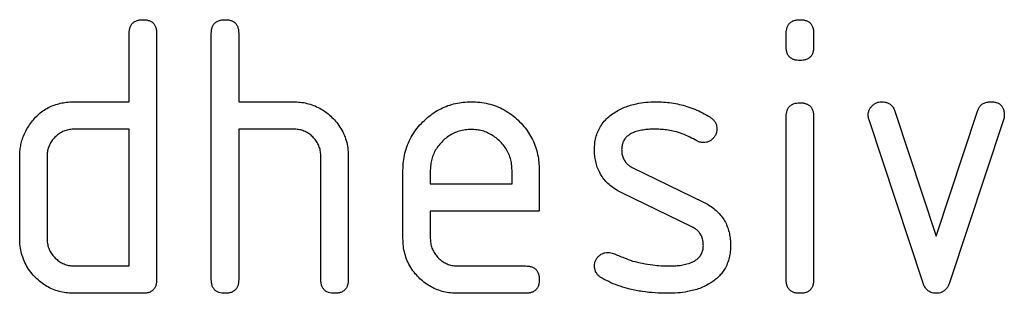
# Model space of a CAD drawing. Units: millimetres. Extents: x 75 to 2100, y 0 to 1460.
# Drawn here: x 1767 to 1796, y 1297 to 1305 of the extents above; entities that cross this region are included whole.
import ezdxf

# ---------------------------------------------------------------- set-up
doc = ezdxf.new("R2010")
doc.units = ezdxf.units.MM
doc.header["$LTSCALE"] = 5
doc.layers.get('0').update_dxf_attribs({"color": 1})
doc.layers.add('133374', color=7, linetype='Continuous')

# ---------------------------------------------------------------- blocks, each defined once
blk = doc.blocks.new('1033537-M_004_Front_view')
for p, q in [((443.316, 273.733), (443.316, 275.733)), ((444.116, 275.733), (444.116, 268.533)), ((445.716, 268.533), (445.716, 275.733)), ((446.516, 275.733), (446.516, 273.733)), ((462.516, 275.338), (462.516, 275.735)), ((463.316, 275.735), (463.316, 275.338)), ((441.716, 273.733), (443.316, 273.733)), ((446.516, 273.733), (448.116, 273.733)), ((465.689, 273.46), (466.9, 269.806)), ((466.9, 269.806), (468.105, 273.46)), ((462.516, 268.531), (462.516, 273.304)), ((463.316, 273.304), (463.316, 268.531)), ((466.504, 268.46), (464.936, 273.206)), ((468.866, 273.206), (467.298, 268.467)), ((443.316, 272.933), (441.716, 272.933)), ((443.316, 268.933), (443.316, 272.933)), ((446.516, 272.933), (446.516, 268.533)), ((448.116, 272.933), (446.516, 272.933)), ((440.116, 269.733), (440.116, 272.133)), ((440.916, 272.133), (440.916, 269.733)), ((448.916, 268.533), (448.916, 272.133)), ((449.716, 272.163), (449.716, 268.533)), ((451.316, 269.733), (451.316, 271.733)), ((452.116, 271.731), (452.116, 271.333)), ((454.504, 271.333), (454.504, 271.731)), ((455.298, 271.733), (455.298, 270.533)), ((458.032, 271.804), (460.095, 270.803)), ((452.116, 271.333), (454.504, 271.333)), ((459.757, 270.079), (457.712, 271.069)), ((452.116, 270.533), (452.116, 269.733)), ((455.298, 270.533), (452.116, 270.533)), ((441.716, 268.933), (443.316, 268.933)), ((452.912, 268.933), (454.9, 268.933)), ((443.716, 268.133), (441.716, 268.133)), ((454.9, 268.133), (452.912, 268.133))]:
    blk.add_line(p, q)
for points, knots in [([(443.316, 275.733), (443.317, 275.763), (443.32, 275.824), (443.339, 275.913), (443.38, 275.995), (443.443, 276.064), (443.528, 276.107), (443.621, 276.131), (443.684, 276.132), (443.716, 276.133)], [0, 0, 0, 0, 0.140104, 0.280153, 0.42014, 0.56001, 0.706478, 0.853243, 1, 1, 1, 1]), ([(443.716, 276.133), (443.746, 276.132), (443.807, 276.132), (443.896, 276.109), (443.98, 276.071), (444.047, 276.006), (444.09, 275.921), (444.114, 275.828), (444.116, 275.765), (444.116, 275.733)], [0, 0, 0, 0, 0.140146, 0.280224, 0.419912, 0.560288, 0.706381, 0.853225, 1, 1, 1, 1]), ([(445.716, 275.733), (445.717, 275.763), (445.72, 275.824), (445.739, 275.913), (445.78, 275.995), (445.843, 276.064), (445.928, 276.107), (446.021, 276.131), (446.084, 276.132), (446.116, 276.133)], [0, 0, 0, 0, 0.140104, 0.280153, 0.42014, 0.56001, 0.706478, 0.853243, 1, 1, 1, 1]), ([(446.116, 276.133), (446.146, 276.132), (446.207, 276.132), (446.296, 276.109), (446.38, 276.071), (446.447, 276.006), (446.49, 275.921), (446.514, 275.828), (446.516, 275.765), (446.516, 275.733)], [0, 0, 0, 0, 0.140146, 0.280224, 0.419912, 0.560288, 0.706381, 0.853225, 1, 1, 1, 1]), ([(462.516, 275.735), (462.518, 275.765), (462.521, 275.825), (462.538, 275.915), (462.58, 275.996), (462.644, 276.065), (462.729, 276.107), (462.821, 276.131), (462.884, 276.132), (462.916, 276.133)], [0, 0, 0, 0, 0.140096, 0.280145, 0.420163, 0.559993, 0.706482, 0.853242, 1, 1, 1, 1]), ([(462.916, 276.133), (462.946, 276.132), (463.007, 276.132), (463.095, 276.109), (463.179, 276.072), (463.246, 276.006), (463.291, 275.923), (463.314, 275.83), (463.315, 275.766), (463.316, 275.735)], [0, 0, 0, 0, 0.1401459, 0.2802158, 0.4199253, 0.5602523, 0.7064178, 0.8532393, 1, 1, 1, 1]), ([(462.916, 274.94), (462.886, 274.941), (462.825, 274.942), (462.737, 274.963), (462.654, 275.002), (462.587, 275.067), (462.541, 275.15), (462.521, 275.244), (462.518, 275.307), (462.516, 275.338)], [0, 0, 0, 0, 0.140112, 0.280177, 0.420096, 0.55992, 0.706591, 0.85323, 1, 1, 1, 1]), ([(463.316, 275.338), (463.315, 275.308), (463.314, 275.247), (463.293, 275.159), (463.254, 275.076), (463.188, 275.008), (463.104, 274.966), (463.011, 274.942), (462.948, 274.941), (462.916, 274.94)], [0, 0, 0, 0, 0.1401243, 0.2802119, 0.4199289, 0.5602685, 0.7063885, 0.853224, 1, 1, 1, 1]), ([(440.329, 272.938), (440.362, 272.992), (440.428, 273.099), (440.544, 273.248), (440.679, 273.38), (440.829, 273.496), (440.994, 273.587), (441.168, 273.654), (441.347, 273.702), (441.531, 273.728), (441.654, 273.731), (441.716, 273.733)], [0, 0, 0, 0, 0.112006, 0.223993, 0.335987, 0.448023, 0.559964, 0.670006, 0.780007, 0.889984, 1, 1, 1, 1]), ([(448.116, 273.733), (448.183, 273.731), (448.316, 273.727), (448.512, 273.691), (448.704, 273.634), (448.884, 273.548), (449.054, 273.442), (449.207, 273.314), (449.352, 273.168), (449.479, 272.996), (449.587, 272.805), (449.662, 272.598), (449.709, 272.383), (449.714, 272.236), (449.716, 272.163)], [0, 0, 0, 0, 0.080008, 0.160023, 0.240029, 0.320029, 0.400019, 0.480035, 0.560054, 0.648052, 0.736025, 0.824016, 0.911994, 1, 1, 1, 1]), ([(451.316, 271.733), (451.318, 271.817), (451.323, 271.984), (451.369, 272.232), (451.444, 272.473), (451.553, 272.7), (451.688, 272.912), (451.852, 273.104), (452.029, 273.272), (452.217, 273.417), (452.417, 273.533), (452.629, 273.624), (452.85, 273.69), (453.079, 273.727), (453.232, 273.731), (453.309, 273.733)], [0, 0, 0, 0, 0.0800049, 0.1599933, 0.239999, 0.3199873, 0.3999763, 0.4799738, 0.5599796, 0.6333171, 0.7066493, 0.7799889, 0.8533179, 0.926659, 1, 1, 1, 1]), ([(453.309, 273.733), (453.393, 273.731), (453.561, 273.726), (453.809, 273.68), (454.05, 273.607), (454.278, 273.499), (454.491, 273.363), (454.682, 273.198), (454.851, 273.022), (454.991, 272.829), (455.106, 272.628), (455.195, 272.415), (455.256, 272.192), (455.292, 271.964), (455.296, 271.81), (455.298, 271.733)], [0, 0, 0, 0, 0.080005, 0.159994, 0.240004, 0.319993, 0.399966, 0.479973, 0.559977, 0.633318, 0.706635, 0.779994, 0.853307, 0.92666, 1, 1, 1, 1]), ([(457.479, 273.404), (457.53, 273.436), (457.632, 273.498), (457.793, 273.577), (457.963, 273.635), (458.169, 273.689), (458.415, 273.726), (458.602, 273.731), (458.696, 273.733)], [0, 0, 0, 0, 0.140192, 0.279868, 0.419953, 0.560254, 0.779952, 1, 1, 1, 1]), ([(458.696, 273.733), (458.774, 273.731), (458.93, 273.728), (459.162, 273.705), (459.392, 273.661), (459.621, 273.6), (459.848, 273.519), (460.071, 273.416), (460.211, 273.332), (460.28, 273.29)], [0, 0, 0, 0, 0.1400078, 0.2800025, 0.420023, 0.5599963, 0.7066835, 0.8533329, 1, 1, 1, 1]), ([(462.516, 273.304), (462.518, 273.334), (462.521, 273.395), (462.538, 273.484), (462.58, 273.566), (462.644, 273.634), (462.729, 273.677), (462.821, 273.701), (462.884, 273.702), (462.916, 273.703)], [0, 0, 0, 0, 0.140096, 0.280145, 0.420163, 0.559993, 0.706482, 0.853242, 1, 1, 1, 1]), ([(462.916, 273.703), (462.946, 273.702), (463.007, 273.701), (463.095, 273.679), (463.179, 273.641), (463.246, 273.576), (463.291, 273.492), (463.314, 273.4), (463.315, 273.336), (463.316, 273.304)], [0, 0, 0, 0, 0.140146, 0.280216, 0.419925, 0.560252, 0.706418, 0.853239, 1, 1, 1, 1]), ([(464.912, 273.338), (464.914, 273.367), (464.917, 273.425), (464.946, 273.509), (464.994, 273.582), (465.056, 273.645), (465.131, 273.696), (465.218, 273.728), (465.278, 273.731), (465.309, 273.733)], [0, 0, 0, 0, 0.140043, 0.279939, 0.420162, 0.559884, 0.706844, 0.853298, 1, 1, 1, 1]), ([(465.309, 273.733), (465.34, 273.731), (465.403, 273.727), (465.495, 273.701), (465.58, 273.647), (465.649, 273.564), (465.676, 273.494), (465.689, 273.46)], [0, 0, 0, 0, 0.187027, 0.373079, 0.560375, 0.779769, 1, 1, 1, 1]), ([(468.105, 273.46), (468.117, 273.489), (468.14, 273.548), (468.194, 273.626), (468.274, 273.689), (468.375, 273.725), (468.449, 273.73), (468.486, 273.733)], [0, 0, 0, 0, 0.187145, 0.373053, 0.560411, 0.779858, 1, 1, 1, 1]), ([(468.486, 273.733), (468.516, 273.732), (468.577, 273.732), (468.665, 273.71), (468.749, 273.673), (468.818, 273.61), (468.864, 273.527), (468.885, 273.433), (468.888, 273.37), (468.889, 273.338)], [0, 0, 0, 0, 0.14013, 0.280185, 0.420192, 0.559856, 0.706605, 0.853226, 1, 1, 1, 1]), ([(456.912, 272.336), (456.914, 272.395), (456.918, 272.514), (456.95, 272.688), (457.005, 272.857), (457.087, 273.018), (457.196, 273.165), (457.327, 273.297), (457.428, 273.369), (457.479, 273.404)], [0, 0, 0, 0, 0.140021, 0.280026, 0.420083, 0.559937, 0.706698, 0.853314, 1, 1, 1, 1]), ([(460.28, 273.29), (460.302, 273.275), (460.346, 273.245), (460.405, 273.189), (460.453, 273.118), (460.485, 273.033), (460.489, 272.97), (460.491, 272.938)], [0, 0, 0, 0, 0.18692, 0.373121, 0.560282, 0.779954, 1, 1, 1, 1]), ([(464.936, 273.206), (464.928, 273.23), (464.915, 273.273), (464.913, 273.318), (464.912, 273.338)], [0, 0, 0, 0, 0.559826, 1, 1, 1, 1]), ([(468.889, 273.338), (468.888, 273.313), (468.885, 273.268), (468.872, 273.225), (468.866, 273.206)], [0, 0, 0, 0, 0.559382, 1, 1, 1, 1]), ([(440.116, 272.133), (440.117, 272.185), (440.12, 272.29), (440.142, 272.446), (440.183, 272.608), (440.242, 272.774), (440.3, 272.884), (440.329, 272.938)], [0, 0, 0, 0, 0.186786, 0.373193, 0.560131, 0.779966, 1, 1, 1, 1]), ([(441.716, 272.933), (441.669, 272.931), (441.575, 272.927), (441.438, 272.891), (441.31, 272.83), (441.195, 272.747), (441.095, 272.647), (441.015, 272.533), (440.957, 272.407), (440.922, 272.271), (440.918, 272.179), (440.916, 272.133)], [0, 0, 0, 0, 0.112044, 0.223933, 0.336017, 0.447954, 0.560043, 0.66996, 0.780076, 0.889944, 1, 1, 1, 1]), ([(448.916, 272.133), (448.914, 272.18), (448.909, 272.274), (448.877, 272.413), (448.816, 272.541), (448.733, 272.657), (448.633, 272.756), (448.518, 272.836), (448.391, 272.895), (448.255, 272.926), (448.162, 272.931), (448.116, 272.933)], [0, 0, 0, 0, 0.11202, 0.223973, 0.335977, 0.448, 0.559982, 0.67001, 0.780023, 0.889975, 1, 1, 1, 1]), ([(453.309, 272.924), (453.251, 272.921), (453.134, 272.916), (452.961, 272.881), (452.798, 272.817), (452.645, 272.73), (452.509, 272.62), (452.389, 272.496), (452.288, 272.361), (452.21, 272.215), (452.153, 272.059), (452.124, 271.896), (452.119, 271.786), (452.116, 271.731)], [0, 0, 0, 0, 0.093402, 0.186527, 0.280012, 0.373305, 0.466607, 0.560025, 0.647972, 0.735986, 0.824111, 0.911933, 1, 1, 1, 1]), ([(454.504, 271.731), (454.501, 271.79), (454.496, 271.906), (454.461, 272.079), (454.397, 272.243), (454.309, 272.395), (454.199, 272.532), (454.075, 272.652), (453.939, 272.752), (453.793, 272.83), (453.637, 272.887), (453.474, 272.916), (453.364, 272.921), (453.309, 272.924)], [0, 0, 0, 0, 0.0933865, 0.1865464, 0.2800029, 0.3733079, 0.4666111, 0.5600291, 0.6479696, 0.7359853, 0.8241217, 0.9119265, 1, 1, 1, 1]), ([(458.696, 272.933), (458.642, 272.932), (458.534, 272.931), (458.372, 272.916), (458.212, 272.887), (458.073, 272.846), (457.959, 272.79), (457.87, 272.728), (457.796, 272.648), (457.742, 272.552), (457.714, 272.447), (457.709, 272.374), (457.707, 272.338)], [0, 0, 0, 0, 0.124995, 0.249879, 0.374914, 0.49983, 0.583194, 0.666608, 0.749913, 0.833375, 0.91658, 1, 1, 1, 1]), ([(459.907, 272.588), (459.838, 272.627), (459.699, 272.703), (459.48, 272.799), (459.269, 272.864), (459.069, 272.906), (458.883, 272.926), (458.759, 272.931), (458.696, 272.933)], [0, 0, 0, 0, 0.186704, 0.373202, 0.560023, 0.706746, 0.853242, 1, 1, 1, 1]), ([(460.491, 272.938), (460.49, 272.909), (460.486, 272.851), (460.458, 272.767), (460.408, 272.695), (460.348, 272.629), (460.273, 272.579), (460.186, 272.545), (460.125, 272.542), (460.095, 272.54)], [0, 0, 0, 0, 0.140033, 0.279968, 0.42002, 0.560155, 0.706569, 0.853426, 1, 1, 1, 1]), ([(460.095, 272.54), (460.076, 272.541), (460.04, 272.543), (459.975, 272.554), (459.933, 272.575), (459.907, 272.588)], [0, 0, 0, 0, 0.282051, 0.559813, 1, 1, 1, 1]), ([(457.712, 271.069), (457.66, 271.096), (457.555, 271.152), (457.407, 271.252), (457.273, 271.371), (457.158, 271.507), (457.063, 271.658), (456.992, 271.819), (456.944, 271.988), (456.918, 272.161), (456.914, 272.278), (456.912, 272.336)], [0, 0, 0, 0, 0.112015, 0.223979, 0.336014, 0.44799, 0.560004, 0.66998, 0.780023, 0.889978, 1, 1, 1, 1]), ([(457.707, 272.338), (457.709, 272.297), (457.712, 272.215), (457.744, 272.094), (457.801, 271.993), (457.869, 271.911), (457.947, 271.852), (458.004, 271.82), (458.032, 271.804)], [0, 0, 0, 0, 0.187093, 0.372669, 0.560175, 0.706972, 0.852743, 1, 1, 1, 1]), ([(460.095, 270.803), (460.147, 270.775), (460.251, 270.719), (460.399, 270.619), (460.531, 270.499), (460.647, 270.364), (460.741, 270.213), (460.81, 270.051), (460.858, 269.883), (460.884, 269.709), (460.888, 269.593), (460.889, 269.535)], [0, 0, 0, 0, 0.112002, 0.224007, 0.335975, 0.448037, 0.559961, 0.669998, 0.780016, 0.889978, 1, 1, 1, 1]), ([(460.095, 269.533), (460.092, 269.575), (460.087, 269.66), (460.056, 269.784), (459.998, 269.889), (459.926, 269.972), (459.845, 270.031), (459.786, 270.063), (459.757, 270.079)], [0, 0, 0, 0, 0.186903, 0.372832, 0.560052, 0.706917, 0.852875, 1, 1, 1, 1]), ([(441.716, 268.133), (441.649, 268.135), (441.514, 268.139), (441.314, 268.173), (441.122, 268.234), (440.937, 268.317), (440.768, 268.428), (440.612, 268.557), (440.469, 268.709), (440.341, 268.884), (440.239, 269.082), (440.165, 269.292), (440.123, 269.511), (440.118, 269.659), (440.116, 269.733)], [0, 0, 0, 0, 0.080007, 0.160037, 0.240011, 0.320014, 0.400036, 0.480021, 0.56004, 0.648049, 0.735996, 0.823985, 0.912003, 1, 1, 1, 1]), ([(440.916, 269.733), (440.918, 269.686), (440.922, 269.592), (440.96, 269.455), (441.021, 269.328), (441.104, 269.214), (441.204, 269.115), (441.318, 269.034), (441.443, 268.975), (441.578, 268.939), (441.67, 268.935), (441.716, 268.933)], [0, 0, 0, 0, 0.1120366, 0.2239266, 0.3360153, 0.4479419, 0.5600433, 0.669967, 0.7800746, 0.8899542, 1, 1, 1, 1]), ([(452.912, 268.133), (452.845, 268.135), (452.711, 268.139), (452.511, 268.173), (452.319, 268.235), (452.135, 268.318), (451.966, 268.429), (451.811, 268.558), (451.668, 268.71), (451.541, 268.885), (451.438, 269.082), (451.365, 269.292), (451.323, 269.511), (451.318, 269.659), (451.316, 269.733)], [0, 0, 0, 0, 0.080004, 0.160042, 0.240006, 0.32001, 0.400035, 0.48002, 0.560038, 0.648048, 0.735996, 0.823984, 0.912003, 1, 1, 1, 1]), ([(452.116, 269.733), (452.118, 269.686), (452.122, 269.592), (452.16, 269.456), (452.221, 269.329), (452.303, 269.215), (452.402, 269.115), (452.515, 269.034), (452.64, 268.975), (452.775, 268.939), (452.866, 268.935), (452.912, 268.933)], [0, 0, 0, 0, 0.112036, 0.223932, 0.336005, 0.447951, 0.560042, 0.669956, 0.78008, 0.889952, 1, 1, 1, 1]), ([(456.912, 268.933), (456.914, 268.962), (456.917, 269.02), (456.946, 269.104), (456.994, 269.177), (457.056, 269.241), (457.131, 269.292), (457.217, 269.324), (457.278, 269.328), (457.309, 269.329)], [0, 0, 0, 0, 0.140037, 0.279947, 0.420103, 0.559963, 0.706806, 0.853311, 1, 1, 1, 1]), ([(457.309, 269.329), (457.338, 269.328), (457.39, 269.325), (457.439, 269.307), (457.461, 269.299)], [0, 0, 0, 0, 0.559329, 1, 1, 1, 1]), ([(459.082, 268.933), (459.137, 268.934), (459.248, 268.935), (459.413, 268.949), (459.576, 268.978), (459.718, 269.019), (459.834, 269.076), (459.926, 269.138), (460.003, 269.218), (460.059, 269.315), (460.088, 269.423), (460.092, 269.496), (460.095, 269.533)], [0, 0, 0, 0, 0.1249973, 0.2498756, 0.374926, 0.4998265, 0.5831974, 0.6665915, 0.7499417, 0.8333476, 0.9165919, 1, 1, 1, 1]), ([(460.889, 269.535), (460.888, 269.474), (460.884, 269.354), (460.853, 269.175), (460.799, 269.001), (460.725, 268.85), (460.636, 268.722), (460.54, 268.617), (460.434, 268.521), (460.355, 268.468), (460.316, 268.442)], [0, 0, 0, 0, 0.140001, 0.279999, 0.419967, 0.559954, 0.66992, 0.780009, 0.889957, 1, 1, 1, 1]), ([(457.461, 269.299), (457.566, 269.256), (457.753, 269.18), (457.943, 269.109), (458.027, 269.078)], [0, 0, 0, 0, 0.559988, 1, 1, 1, 1]), ([(458.027, 269.078), (458.124, 269.054), (458.317, 269.007), (458.592, 268.961), (458.847, 268.938), (459.004, 268.934), (459.082, 268.933)], [0, 0, 0, 0, 0.279994, 0.559998, 0.779988, 1, 1, 1, 1]), ([(454.9, 268.933), (454.93, 268.932), (454.991, 268.931), (455.08, 268.91), (455.162, 268.87), (455.23, 268.805), (455.272, 268.721), (455.297, 268.628), (455.298, 268.565), (455.298, 268.533)], [0, 0, 0, 0, 0.1401243, 0.2802119, 0.4199289, 0.5602685, 0.7063885, 0.853224, 1, 1, 1, 1]), ([(457.134, 268.576), (457.111, 268.591), (457.064, 268.62), (457.003, 268.676), (456.953, 268.748), (456.919, 268.836), (456.915, 268.9), (456.912, 268.933)], [0, 0, 0, 0, 0.1869871, 0.3730625, 0.5603537, 0.779876, 1, 1, 1, 1]), ([(444.116, 268.533), (444.115, 268.503), (444.114, 268.442), (444.093, 268.353), (444.054, 268.27), (443.988, 268.203), (443.905, 268.158), (443.811, 268.137), (443.748, 268.134), (443.716, 268.133)], [0, 0, 0, 0, 0.140112, 0.280181, 0.420084, 0.559952, 0.706555, 0.853231, 1, 1, 1, 1]), ([(446.116, 268.133), (446.086, 268.134), (446.026, 268.138), (445.936, 268.155), (445.854, 268.197), (445.786, 268.261), (445.741, 268.345), (445.721, 268.438), (445.718, 268.501), (445.716, 268.533)], [0, 0, 0, 0, 0.140099, 0.280141, 0.420341, 0.559666, 0.706626, 0.853219, 1, 1, 1, 1]), ([(446.516, 268.533), (446.515, 268.503), (446.514, 268.442), (446.493, 268.353), (446.454, 268.27), (446.388, 268.203), (446.305, 268.158), (446.211, 268.137), (446.148, 268.134), (446.116, 268.133)], [0, 0, 0, 0, 0.140112, 0.280181, 0.420084, 0.559952, 0.706555, 0.853231, 1, 1, 1, 1]), ([(449.316, 268.133), (449.286, 268.134), (449.226, 268.138), (449.136, 268.155), (449.054, 268.197), (448.986, 268.261), (448.941, 268.345), (448.921, 268.438), (448.918, 268.501), (448.916, 268.533)], [0, 0, 0, 0, 0.140099, 0.280141, 0.420341, 0.559666, 0.706626, 0.853219, 1, 1, 1, 1]), ([(449.716, 268.533), (449.715, 268.503), (449.714, 268.442), (449.693, 268.353), (449.654, 268.27), (449.588, 268.203), (449.505, 268.158), (449.411, 268.137), (449.348, 268.134), (449.316, 268.133)], [0, 0, 0, 0, 0.140112, 0.280181, 0.420084, 0.559952, 0.706555, 0.853231, 1, 1, 1, 1]), ([(455.298, 268.533), (455.298, 268.503), (455.297, 268.442), (455.275, 268.354), (455.237, 268.27), (455.171, 268.204), (455.088, 268.158), (454.995, 268.138), (454.932, 268.135), (454.9, 268.133)], [0, 0, 0, 0, 0.140112, 0.280177, 0.420096, 0.55992, 0.706591, 0.85323, 1, 1, 1, 1]), ([(459.057, 268.133), (458.933, 268.135), (458.685, 268.14), (458.314, 268.181), (457.974, 268.245), (457.667, 268.336), (457.393, 268.438), (457.22, 268.53), (457.134, 268.576)], [0, 0, 0, 0, 0.186666, 0.373352, 0.559999, 0.706653, 0.853356, 1, 1, 1, 1]), ([(462.916, 268.133), (462.886, 268.133), (462.825, 268.135), (462.737, 268.156), (462.654, 268.195), (462.587, 268.26), (462.541, 268.343), (462.521, 268.436), (462.518, 268.5), (462.516, 268.531)], [0, 0, 0, 0, 0.140112, 0.280177, 0.420096, 0.55992, 0.706591, 0.85323, 1, 1, 1, 1]), ([(463.316, 268.531), (463.315, 268.501), (463.314, 268.44), (463.293, 268.352), (463.254, 268.269), (463.188, 268.201), (463.104, 268.159), (463.011, 268.135), (462.948, 268.133), (462.916, 268.133)], [0, 0, 0, 0, 0.140124, 0.280212, 0.419929, 0.560269, 0.706388, 0.853224, 1, 1, 1, 1]), ([(466.9, 268.133), (466.874, 268.134), (466.822, 268.138), (466.746, 268.156), (466.679, 268.196), (466.608, 268.256), (466.546, 268.345), (466.518, 268.421), (466.504, 268.46)], [0, 0, 0, 0, 0.141011, 0.279619, 0.419882, 0.561001, 0.77977, 1, 1, 1, 1]), ([(467.298, 268.467), (467.286, 268.434), (467.261, 268.369), (467.209, 268.278), (467.14, 268.208), (467.062, 268.161), (466.982, 268.139), (466.927, 268.135), (466.9, 268.133)], [0, 0, 0, 0, 0.186849, 0.372849, 0.559873, 0.70706, 0.852682, 1, 1, 1, 1]), ([(460.316, 268.442), (460.263, 268.412), (460.156, 268.351), (459.988, 268.275), (459.812, 268.221), (459.598, 268.173), (459.346, 268.141), (459.153, 268.136), (459.057, 268.133)], [0, 0, 0, 0, 0.1401588, 0.2798672, 0.4199908, 0.5602152, 0.7799836, 1, 1, 1, 1])]:
    blk.add_open_spline(points, degree=3, knots=knots)

msp = doc.modelspace()

# ---------------------------------------------------------------- block references
at = {"layer": '133374'}
msp.add_blockref('1033537-M_004_Front_view', (1326.933, 1028.528), dxfattribs=at)

doc.saveas('drawing.dxf')
